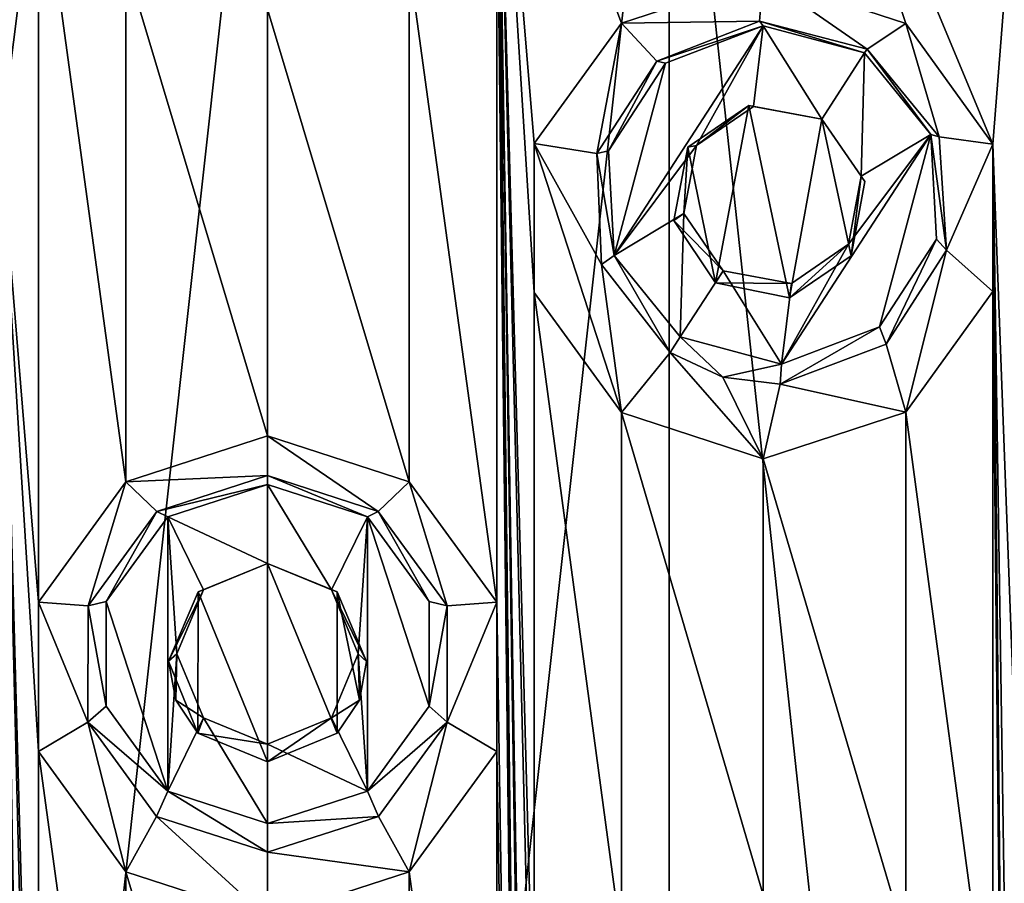
# Model space of a CAD drawing. Units: millimetres. Extents: x -182 to 182, y 0 to 246.
# Drawn here: x 149 to 154, y 216 to 221 of the extents above; entities that cross this region are included whole.
import ezdxf

# ---------------------------------------------------------------- set-up
doc = ezdxf.new("R2010")
doc.units = ezdxf.units.MM
doc.header["$LTSCALE"] = 65.185185
for name, color, linetype in [('177', 7, 'CONTINUOUS'), ('178', 7, 'CONTINUOUS'), ('179', 7, 'CONTINUOUS'), ('25', 7, 'CONTINUOUS'), ('26', 7, 'CONTINUOUS'), ('27', 7, 'CONTINUOUS'), ('28', 7, 'CONTINUOUS'), ('354', 7, 'CONTINUOUS'), ('355', 7, 'CONTINUOUS'), ('356', 7, 'CONTINUOUS'), ('45', 7, 'CONTINUOUS'), ('46', 7, 'CONTINUOUS'), ('97', 7, 'CONTINUOUS'), ('98', 7, 'CONTINUOUS')]:
    doc.layers.add(name, color=color, linetype=linetype)

msp = doc.modelspace()

# ---------------------------------------------------------------- linework, layer by layer
at = {"layer": '177', "linetype": 'Continuous'}
for points in [[(149.4476, 217.8765, 12.6536), (150, 217.6177, 12.6694), (150, 218.0556, 12.6426), (149.4476, 217.8765, 12.6536)], [(150, 217.6177, 12.6694), (150.3543, 217.4712, 12.6784), (150, 218.0556, 12.6426), (150, 217.6177, 12.6694)], [(150, 218.0556, 12.6426), (150.3543, 217.4712, 12.6784), (150.5524, 217.8765, 12.6536), (150, 218.0556, 12.6426)], [(149.1062, 217.4075, 12.6823), (149.4476, 216.3587, 12.7464), (149.4476, 217.8765, 12.6536), (149.1062, 217.4075, 12.6823)], [(149.4989, 217.1176, 12.7), (149.6457, 217.4712, 12.6784), (149.4476, 217.8765, 12.6536), (149.4989, 217.1176, 12.7)], [(149.4476, 216.3587, 12.7464), (149.4989, 217.1176, 12.7), (149.4476, 217.8765, 12.6536), (149.4476, 216.3587, 12.7464)], [(149.6457, 217.4712, 12.6784), (150, 217.6177, 12.6694), (149.4476, 217.8765, 12.6536), (149.6457, 217.4712, 12.6784)], [(150.3543, 217.4712, 12.6784), (150.5011, 217.1176, 12.7), (150.5524, 217.8765, 12.6536), (150.3543, 217.4712, 12.6784)], [(150.5524, 217.8765, 12.6536), (150.5011, 217.1176, 12.7), (150.5524, 216.3587, 12.7464), (150.5524, 217.8765, 12.6536)], [(150.8938, 217.4075, 12.6823), (150.5524, 217.8765, 12.6536), (150.8938, 216.8277, 12.7177), (150.8938, 217.4075, 12.6823)], [(150.8938, 216.8277, 12.7177), (150.5524, 217.8765, 12.6536), (150.5524, 216.3587, 12.7464), (150.8938, 216.8277, 12.7177)], [(149.1062, 216.8277, 12.7177), (149.4476, 216.3587, 12.7464), (149.1062, 217.4075, 12.6823), (149.1062, 216.8277, 12.7177)], [(149.6457, 216.764, 12.7216), (149.4989, 217.1176, 12.7), (149.4476, 216.3587, 12.7464), (149.6457, 216.764, 12.7216)], [(150.5011, 217.1176, 12.7), (150.3543, 216.764, 12.7216), (150.5524, 216.3587, 12.7464), (150.5011, 217.1176, 12.7)], [(150, 216.1796, 12.7574), (149.6457, 216.764, 12.7216), (149.4476, 216.3587, 12.7464), (150, 216.1796, 12.7574)], [(150, 216.6175, 12.7306), (149.6457, 216.764, 12.7216), (150, 216.1796, 12.7574), (150, 216.6175, 12.7306)], [(150.3543, 216.764, 12.7216), (150, 216.6175, 12.7306), (150.5524, 216.3587, 12.7464), (150.3543, 216.764, 12.7216)], [(150, 216.6175, 12.7306), (150, 216.1796, 12.7574), (150.5524, 216.3587, 12.7464), (150, 216.6175, 12.7306)]]:
    msp.add_3dface(points, dxfattribs=at)
at = {"layer": '178', "linetype": 'Continuous'}
for points in [[(150, 218.1049, 11.938), (149.3876, 217.9064, 11.9267), (150, 218.0556, 12.6426), (150, 218.1049, 11.938)], [(149.3876, 217.9064, 11.9267), (149.4476, 217.8765, 12.6536), (150, 218.0556, 12.6426), (149.3876, 217.9064, 11.9267)], [(149.3876, 217.9064, 11.9267), (149.0069, 217.3841, 11.9083), (149.1062, 217.4075, 12.6823), (149.3876, 217.9064, 11.9267)], [(149.3876, 217.9064, 11.9267), (149.1062, 217.4075, 12.6823), (149.4476, 217.8765, 12.6536), (149.3876, 217.9064, 11.9267)], [(149.0069, 217.3841, 11.9083), (149.1062, 216.8277, 12.7177), (149.1062, 217.4075, 12.6823), (149.0069, 217.3841, 11.9083)], [(149.0069, 217.3841, 11.9083), (149.0062, 216.7393, 11.9083), (149.1062, 216.8277, 12.7177), (149.0069, 217.3841, 11.9083)], [(149.0062, 216.7393, 11.9083), (149.4476, 216.3587, 12.7464), (149.1062, 216.8277, 12.7177), (149.0062, 216.7393, 11.9083)], [(149.0062, 216.7393, 11.9083), (149.3863, 216.2184, 11.9267), (149.4476, 216.3587, 12.7464), (149.0062, 216.7393, 11.9083)], [(149.3863, 216.2184, 11.9267), (150, 216.0203, 11.938), (149.4476, 216.3587, 12.7464), (149.3863, 216.2184, 11.9267)], [(150, 216.0203, 11.938), (150, 216.1796, 12.7574), (149.4476, 216.3587, 12.7464), (150, 216.0203, 11.938)]]:
    msp.add_3dface(points, dxfattribs=at)
at = {"layer": '179', "linetype": 'Continuous'}
for points in [[(150.6124, 217.9063, 11.9267), (150, 218.1049, 11.938), (150.5524, 217.8765, 12.6536), (150.6124, 217.9063, 11.9267)], [(150, 218.1049, 11.938), (150, 218.0556, 12.6426), (150.5524, 217.8765, 12.6536), (150, 218.1049, 11.938)], [(150.6124, 217.9063, 11.9267), (150.5524, 217.8765, 12.6536), (150.8938, 217.4075, 12.6823), (150.6124, 217.9063, 11.9267)], [(150.9932, 217.384, 11.9083), (150.6124, 217.9063, 11.9267), (150.8938, 217.4075, 12.6823), (150.9932, 217.384, 11.9083)], [(150.9932, 217.384, 11.9083), (150.8938, 217.4075, 12.6823), (150.8938, 216.8277, 12.7177), (150.9932, 217.384, 11.9083)], [(150.9937, 216.7392, 11.9083), (150.9932, 217.384, 11.9083), (150.8938, 216.8277, 12.7177), (150.9937, 216.7392, 11.9083)], [(150.9937, 216.7392, 11.9083), (150.8938, 216.8277, 12.7177), (150.5524, 216.3587, 12.7464), (150.9937, 216.7392, 11.9083)], [(150.6137, 216.2184, 11.9267), (150.9937, 216.7392, 11.9083), (150.5524, 216.3587, 12.7464), (150.6137, 216.2184, 11.9267)], [(150, 216.1796, 12.7574), (150.6137, 216.2184, 11.9267), (150.5524, 216.3587, 12.7464), (150, 216.1796, 12.7574)], [(150, 216.0203, 11.938), (150.6137, 216.2184, 11.9267), (150, 216.1796, 12.7574), (150, 216.0203, 11.938)]]:
    msp.add_3dface(points, dxfattribs=at)
at = {"layer": '25', "linetype": 'Continuous'}
for points in [[(150, 222.9796, -11.938), (152.2226, 222.9796, -11.7887), (150, 202.9596, -11.938), (150, 222.9796, -11.938)], [(150, 202.9596, -11.938), (152.2226, 222.9796, -11.7887), (152.2205, 202.9596, -11.789), (150, 202.9596, -11.938)], [(152.2205, 202.9596, -11.789), (152.2226, 222.9796, -11.7887), (154.3856, 202.9596, -11.3456), (152.2205, 202.9596, -11.789)], [(152.2226, 222.9796, -11.7887), (154.3897, 222.9796, -11.3445), (154.3856, 202.9596, -11.3456), (152.2226, 222.9796, -11.7887)], [(152.7432, 220.8641, 11.7098), (153.5323, 220.6055, 11.5572), (152.7469, 222.9796, 11.7092), (152.7432, 220.8641, 11.7098)], [(153.5323, 220.6055, 11.5572), (154.0126, 219.9386, 11.4442), (152.7469, 222.9796, 11.7092), (153.5323, 220.6055, 11.5572)], [(152.7469, 222.9796, 11.7092), (154.0126, 219.9386, 11.4442), (154.1411, 221.5601, 11.4113), (152.7469, 222.9796, 11.7092)], [(151.4752, 209.009, 11.8725), (151.4752, 209.8337, 11.8725), (151.2679, 222.4325, 11.8896), (151.4752, 209.009, 11.8725)], [(151.4752, 209.8337, 11.8725), (151.4752, 214.0382, 11.8725), (151.2679, 222.4325, 11.8896), (151.4752, 209.8337, 11.8725)], [(151.4752, 209.009, 11.8725), (151.2679, 222.4325, 11.8896), (151.4752, 204.7791, 11.8725), (151.4752, 209.009, 11.8725)], [(151.4752, 214.0382, 11.8725), (151.4752, 214.8629, 11.8725), (151.2679, 222.4325, 11.8896), (151.4752, 214.0382, 11.8725)], [(151.4752, 214.8629, 11.8725), (151.4752, 219.1182, 11.8725), (151.2679, 222.4325, 11.8896), (151.4752, 214.8629, 11.8725)], [(151.9581, 220.6084, 11.8223), (152.7432, 220.8641, 11.7098), (151.2679, 222.4325, 11.8896), (151.9581, 220.6084, 11.8223)], [(151.4752, 219.9429, 11.8725), (151.9581, 220.6084, 11.8223), (151.2679, 222.4325, 11.8896), (151.4752, 219.9429, 11.8725)], [(151.4752, 219.1182, 11.8725), (151.4752, 219.9429, 11.8725), (151.2679, 222.4325, 11.8896), (151.4752, 219.1182, 11.8725)], [(151.2679, 222.4325, 11.8896), (151.2679, 221.6071, 11.8896), (151.4752, 203.9544, 11.8725), (151.2679, 222.4325, 11.8896)], [(151.4752, 204.7791, 11.8725), (151.2679, 222.4325, 11.8896), (151.4752, 203.9544, 11.8725), (151.4752, 204.7791, 11.8725)], [(150.7839, 220.9411, 11.9195), (151.2679, 217.4033, 11.8896), (151.2679, 221.6071, 11.8896), (150.7839, 220.9411, 11.9195)], [(151.2679, 221.6071, 11.8896), (151.2679, 217.4033, 11.8896), (151.4752, 203.9544, 11.8725), (151.2679, 221.6071, 11.8896)], [(154.1411, 221.5601, 11.4113), (154.0126, 219.9386, 11.4442), (154.1411, 216.5309, 11.4113), (154.1411, 221.5601, 11.4113)], [(150, 220.6863, 11.938), (150.7839, 218.0693, 11.9195), (150.7839, 220.9411, 11.9195), (150, 220.6863, 11.938)], [(150.7839, 218.0693, 11.9195), (151.2679, 217.4033, 11.8896), (150.7839, 220.9411, 11.9195), (150.7839, 218.0693, 11.9195)], [(150, 218.3241, 11.938), (150.7839, 218.0693, 11.9195), (150, 220.6863, 11.938), (150, 218.3241, 11.938)], [(154.0126, 219.9386, 11.4442), (154.0127, 219.1226, 11.4442), (154.1411, 206.4979, 11.4113), (154.0126, 219.9386, 11.4442)], [(154.1411, 216.5309, 11.4113), (154.0126, 219.9386, 11.4442), (154.1411, 211.5271, 11.4113), (154.1411, 216.5309, 11.4113)], [(154.1411, 211.5271, 11.4113), (154.0126, 219.9386, 11.4442), (154.1411, 206.4979, 11.4113), (154.1411, 211.5271, 11.4113)], [(151.4752, 214.8629, 11.8725), (151.9581, 215.5284, 11.8223), (151.4752, 219.1182, 11.8725), (151.4752, 214.8629, 11.8725)], [(151.4752, 219.1182, 11.8725), (151.9581, 215.5284, 11.8223), (151.9581, 218.4527, 11.8223), (151.4752, 219.1182, 11.8725)], [(153.5323, 218.4557, 11.5571), (154.0126, 214.8586, 11.4442), (154.0127, 219.1226, 11.4442), (153.5323, 218.4557, 11.5571)], [(154.0127, 219.1226, 11.4442), (154.0126, 214.8586, 11.4442), (154.1411, 206.4979, 11.4113), (154.0127, 219.1226, 11.4442)], [(151.9581, 215.5284, 11.8223), (152.7432, 215.7841, 11.7098), (151.9581, 218.4527, 11.8223), (151.9581, 215.5284, 11.8223)], [(151.9581, 218.4527, 11.8223), (152.7432, 215.7841, 11.7098), (152.7432, 218.1971, 11.7098), (151.9581, 218.4527, 11.8223)], [(152.7432, 218.1971, 11.7098), (153.5323, 215.5255, 11.5572), (153.5323, 218.4557, 11.5571), (152.7432, 218.1971, 11.7098)], [(153.5323, 215.5255, 11.5572), (154.0126, 214.8586, 11.4442), (153.5323, 218.4557, 11.5571), (153.5323, 215.5255, 11.5572)], [(152.7432, 215.7841, 11.7098), (153.5323, 215.5255, 11.5572), (152.7432, 218.1971, 11.7098), (152.7432, 215.7841, 11.7098)], [(151.2679, 217.4033, 11.8896), (151.2679, 216.5779, 11.8896), (151.4752, 203.9544, 11.8725), (151.2679, 217.4033, 11.8896)], [(150.7839, 215.9119, 11.9195), (151.2679, 212.3741, 11.8896), (151.2679, 216.5779, 11.8896), (150.7839, 215.9119, 11.9195)], [(151.2679, 216.5779, 11.8896), (151.2679, 212.3741, 11.8896), (151.4752, 203.9544, 11.8725), (151.2679, 216.5779, 11.8896)], [(150, 215.6571, 11.938), (150.7839, 213.0401, 11.9195), (150.7839, 215.9119, 11.9195), (150, 215.6571, 11.938)], [(150.7839, 213.0401, 11.9195), (151.2679, 212.3741, 11.8896), (150.7839, 215.9119, 11.9195), (150.7839, 213.0401, 11.9195)]]:
    msp.add_3dface(points, dxfattribs=at)
at = {"layer": '26', "linetype": 'Continuous'}
for points in [[(147.2529, 222.9796, 11.7091), (148.5248, 219.943, 11.8725), (148.7321, 221.6071, 11.8896), (147.2529, 222.9796, 11.7091)], [(150, 222.9796, -11.938), (150, 202.9596, -11.938), (147.7798, 202.9596, -11.789), (150, 222.9796, -11.938)], [(150, 222.9796, -11.938), (147.7798, 202.9596, -11.789), (147.7811, 222.9796, -11.7892), (150, 222.9796, -11.938)], [(148.7321, 221.6071, 11.8896), (148.5248, 219.943, 11.8725), (148.7321, 217.4033, 11.8896), (148.7321, 221.6071, 11.8896)], [(149.2161, 220.9411, 11.9195), (148.7321, 221.6071, 11.8896), (149.2161, 218.0693, 11.9195), (149.2161, 220.9411, 11.9195)], [(149.2161, 218.0693, 11.9195), (148.7321, 221.6071, 11.8896), (148.7321, 217.4033, 11.8896), (149.2161, 218.0693, 11.9195)], [(150, 218.3241, 11.938), (150, 220.6863, 11.938), (149.2161, 220.9411, 11.9195), (150, 218.3241, 11.938)], [(150, 218.3241, 11.938), (149.2161, 220.9411, 11.9195), (149.2161, 218.0693, 11.9195), (150, 218.3241, 11.938)], [(148.5248, 219.943, 11.8725), (148.5248, 219.1183, 11.8725), (148.7321, 206.4941, 11.8896), (148.5248, 219.943, 11.8725)], [(148.7321, 217.4033, 11.8896), (148.5248, 219.943, 11.8725), (148.7321, 216.5779, 11.8896), (148.7321, 217.4033, 11.8896)], [(148.7321, 216.5779, 11.8896), (148.5248, 219.943, 11.8725), (148.7321, 212.3741, 11.8896), (148.7321, 216.5779, 11.8896)], [(148.7321, 212.3741, 11.8896), (148.5248, 219.943, 11.8725), (148.7321, 211.5487, 11.8896), (148.7321, 212.3741, 11.8896)], [(148.7321, 211.5487, 11.8896), (148.5248, 219.943, 11.8725), (148.7321, 207.3195, 11.8896), (148.7321, 211.5487, 11.8896)], [(148.7321, 207.3195, 11.8896), (148.5248, 219.943, 11.8725), (148.7321, 206.4941, 11.8896), (148.7321, 207.3195, 11.8896)], [(148.5248, 219.1183, 11.8725), (148.5248, 214.863, 11.8725), (148.7321, 206.4941, 11.8896), (148.5248, 219.1183, 11.8725)], [(149.2161, 215.9119, 11.9195), (148.7321, 216.5779, 11.8896), (149.2161, 213.0401, 11.9195), (149.2161, 215.9119, 11.9195)], [(149.2161, 213.0401, 11.9195), (148.7321, 216.5779, 11.8896), (148.7321, 212.3741, 11.8896), (149.2161, 213.0401, 11.9195)], [(150, 213.2949, 11.938), (150, 215.6571, 11.938), (149.2161, 215.9119, 11.9195), (150, 213.2949, 11.938)], [(150, 213.2949, 11.938), (149.2161, 215.9119, 11.9195), (149.2161, 213.0401, 11.9195), (150, 213.2949, 11.938)]]:
    msp.add_3dface(points, dxfattribs=at)
at = {"layer": '27', "linetype": 'Continuous'}
for points in [[(150, 218.3241, 11.938), (149.2161, 218.0693, 11.9195), (150, 218.1049, 11.938), (150, 218.3241, 11.938)], [(150, 218.1049, 11.938), (149.2161, 218.0693, 11.9195), (149.3876, 217.9064, 11.9267), (150, 218.1049, 11.938)], [(149.2161, 218.0693, 11.9195), (148.7321, 217.4033, 11.8896), (149.0069, 217.3841, 11.9083), (149.2161, 218.0693, 11.9195)], [(149.3876, 217.9064, 11.9267), (149.2161, 218.0693, 11.9195), (149.0069, 217.3841, 11.9083), (149.3876, 217.9064, 11.9267)], [(150, 216.5202, 11.938), (150, 217.6177, 11.938), (149.6162, 217.4606, 11.9336), (150, 216.5202, 11.938)], [(149.4517, 217.0764, 11.9289), (149.6137, 216.6792, 11.9335), (149.6162, 217.4606, 11.9336), (149.4517, 217.0764, 11.9289)], [(149.6137, 216.6792, 11.9335), (150, 216.5202, 11.938), (149.6162, 217.4606, 11.9336), (149.6137, 216.6792, 11.9335)], [(148.7321, 217.4033, 11.8896), (148.7321, 216.5779, 11.8896), (149.0062, 216.7393, 11.9083), (148.7321, 217.4033, 11.8896)], [(149.0069, 217.3841, 11.9083), (148.7321, 217.4033, 11.8896), (149.0062, 216.7393, 11.9083), (149.0069, 217.3841, 11.9083)], [(149.492, 216.862, 11.9302), (149.6137, 216.6792, 11.9335), (149.4517, 217.0764, 11.9289), (149.492, 216.862, 11.9302)], [(148.7321, 216.5779, 11.8896), (149.2161, 215.9119, 11.9195), (149.0062, 216.7393, 11.9083), (148.7321, 216.5779, 11.8896)], [(149.0062, 216.7393, 11.9083), (149.2161, 215.9119, 11.9195), (149.3863, 216.2184, 11.9267), (149.0062, 216.7393, 11.9083)], [(149.2161, 215.9119, 11.9195), (150, 215.6571, 11.938), (149.3863, 216.2184, 11.9267), (149.2161, 215.9119, 11.9195)], [(150, 215.6571, 11.938), (150, 216.0203, 11.938), (149.3863, 216.2184, 11.9267), (150, 215.6571, 11.938)]]:
    msp.add_3dface(points, dxfattribs=at)
at = {"layer": '28', "linetype": 'Continuous'}
for points in [[(152.7432, 220.8641, 11.7098), (151.9581, 220.6084, 11.8223), (152.723, 220.6189, 11.7132), (152.7432, 220.8641, 11.7098)], [(153.3172, 220.4632, 11.6028), (152.7432, 220.8641, 11.7098), (152.723, 220.6189, 11.7132), (153.3172, 220.4632, 11.6028)], [(153.5323, 220.6055, 11.5572), (152.7432, 220.8641, 11.7098), (153.3172, 220.4632, 11.6028), (153.5323, 220.6055, 11.5572)], [(151.9581, 220.6084, 11.8223), (151.4752, 219.9429, 11.8725), (151.822, 219.8866, 11.8378), (151.9581, 220.6084, 11.8223)], [(152.1547, 220.3982, 11.7977), (151.9581, 220.6084, 11.8223), (151.822, 219.8866, 11.8378), (152.1547, 220.3982, 11.7977)], [(152.723, 220.6189, 11.7132), (151.9581, 220.6084, 11.8223), (152.1547, 220.3982, 11.7977), (152.723, 220.6189, 11.7132)], [(153.7164, 219.9789, 11.5156), (153.5323, 220.6055, 11.5572), (153.3172, 220.4632, 11.6028), (153.7164, 219.9789, 11.5156)], [(154.0126, 219.9386, 11.4442), (153.5323, 220.6055, 11.5572), (153.7164, 219.9789, 11.5156), (154.0126, 219.9386, 11.4442)], [(152.3258, 219.9209, 11.7744), (152.4783, 219.1715, 11.7521), (152.6624, 220.1526, 11.7232), (152.3258, 219.9209, 11.7744)], [(152.6624, 220.1526, 11.7232), (152.4783, 219.1715, 11.7521), (152.8879, 219.0881, 11.6848), (152.6624, 220.1526, 11.7232)], [(153.0664, 220.077, 11.6521), (152.6624, 220.1526, 11.7232), (152.8879, 219.0881, 11.6848), (153.0664, 220.077, 11.6521)], [(153.2301, 219.3211, 11.6204), (153.0664, 220.077, 11.6521), (152.8879, 219.0881, 11.6848), (153.2301, 219.3211, 11.6204)], [(153.3043, 219.7311, 11.6054), (153.0664, 220.077, 11.6521), (153.2301, 219.3211, 11.6204), (153.3043, 219.7311, 11.6054)], [(153.7563, 219.3519, 11.5063), (154.0126, 219.9386, 11.4442), (153.7164, 219.9789, 11.5156), (153.7563, 219.3519, 11.5063)], [(151.4752, 219.9429, 11.8725), (151.4752, 219.1182, 11.8725), (151.9581, 218.4527, 11.8223), (151.4752, 219.9429, 11.8725)], [(151.4752, 219.9429, 11.8725), (151.9581, 218.4527, 11.8223), (151.8485, 219.273, 11.8349), (151.4752, 219.9429, 11.8725)], [(151.822, 219.8866, 11.8378), (151.4752, 219.9429, 11.8725), (151.8485, 219.273, 11.8349), (151.822, 219.8866, 11.8378)], [(152.2491, 219.5167, 11.7851), (152.4783, 219.1715, 11.7521), (152.3258, 219.9209, 11.7744), (152.2491, 219.5167, 11.7851)], [(154.0127, 219.1226, 11.4442), (154.0126, 219.9386, 11.4442), (153.7563, 219.3519, 11.5063), (154.0127, 219.1226, 11.4442)], [(153.423, 218.8307, 11.5807), (153.5323, 218.4557, 11.5571), (153.7563, 219.3519, 11.5063), (153.423, 218.8307, 11.5807)], [(153.5323, 218.4557, 11.5571), (154.0127, 219.1226, 11.4442), (153.7563, 219.3519, 11.5063), (153.5323, 218.4557, 11.5571)], [(151.9581, 218.4527, 11.8223), (152.2278, 218.7857, 11.788), (151.8485, 219.273, 11.8349), (151.9581, 218.4527, 11.8223)], [(152.8362, 218.6097, 11.6939), (153.5323, 218.4557, 11.5571), (153.423, 218.8307, 11.5807), (152.8362, 218.6097, 11.6939)], [(151.9581, 218.4527, 11.8223), (152.7432, 218.1971, 11.7098), (152.2278, 218.7857, 11.788), (151.9581, 218.4527, 11.8223)], [(152.2278, 218.7857, 11.788), (152.7432, 218.1971, 11.7098), (152.52, 218.6481, 11.7457), (152.2278, 218.7857, 11.788)], [(152.52, 218.6481, 11.7457), (152.7432, 218.1971, 11.7098), (152.8362, 218.6097, 11.6939), (152.52, 218.6481, 11.7457)], [(152.7432, 218.1971, 11.7098), (153.5323, 218.4557, 11.5571), (152.8362, 218.6097, 11.6939), (152.7432, 218.1971, 11.7098)], [(150.7839, 218.0693, 11.9195), (150, 218.3241, 11.938), (150.6124, 217.9063, 11.9267), (150.7839, 218.0693, 11.9195)], [(150, 218.3241, 11.938), (150, 218.1049, 11.938), (150.6124, 217.9063, 11.9267), (150, 218.3241, 11.938)], [(150.9932, 217.384, 11.9083), (150.7839, 218.0693, 11.9195), (150.6124, 217.9063, 11.9267), (150.9932, 217.384, 11.9083)], [(151.2679, 217.4033, 11.8896), (150.7839, 218.0693, 11.9195), (150.9932, 217.384, 11.9083), (151.2679, 217.4033, 11.8896)], [(150, 217.6177, 11.938), (150, 216.5202, 11.938), (150.3861, 216.679, 11.9335), (150, 217.6177, 11.938)], [(150.3843, 217.4601, 11.9336), (150, 217.6177, 11.938), (150.3861, 216.679, 11.9335), (150.3843, 217.4601, 11.9336)], [(150.5483, 217.0756, 11.9289), (150.3843, 217.4601, 11.9336), (150.508, 216.8619, 11.9302), (150.5483, 217.0756, 11.9289)], [(150.508, 216.8619, 11.9302), (150.3843, 217.4601, 11.9336), (150.3861, 216.679, 11.9335), (150.508, 216.8619, 11.9302)], [(150.9937, 216.7392, 11.9083), (151.2679, 217.4033, 11.8896), (150.9932, 217.384, 11.9083), (150.9937, 216.7392, 11.9083)], [(151.2679, 216.5779, 11.8896), (151.2679, 217.4033, 11.8896), (150.9937, 216.7392, 11.9083), (151.2679, 216.5779, 11.8896)], [(150.6137, 216.2184, 11.9267), (150.7839, 215.9119, 11.9195), (150.9937, 216.7392, 11.9083), (150.6137, 216.2184, 11.9267)], [(150.7839, 215.9119, 11.9195), (151.2679, 216.5779, 11.8896), (150.9937, 216.7392, 11.9083), (150.7839, 215.9119, 11.9195)], [(150, 216.0203, 11.938), (150.7839, 215.9119, 11.9195), (150.6137, 216.2184, 11.9267), (150, 216.0203, 11.938)], [(150, 215.6571, 11.938), (150.7839, 215.9119, 11.9195), (150, 216.0203, 11.938), (150, 215.6571, 11.938)]]:
    msp.add_3dface(points, dxfattribs=at)
at = {"layer": '354', "linetype": 'Continuous'}
for points in [[(151.9181, 219.323, 12.2469), (152.3731, 219.9309, 12.1838), (152.7434, 220.5939, 12.1206), (151.9181, 219.323, 12.2469)], [(152.202, 220.3871, 12.1596), (151.9181, 219.323, 12.2469), (152.7434, 220.5939, 12.1206), (152.202, 220.3871, 12.1596)], [(152.3731, 219.9309, 12.1838), (152.689, 220.1475, 12.1543), (152.7434, 220.5939, 12.1206), (152.3731, 219.9309, 12.1838)], [(152.689, 220.1475, 12.1543), (153.0664, 220.077, 12.1421), (152.7434, 220.5939, 12.1206), (152.689, 220.1475, 12.1543)], [(153.0664, 220.077, 12.1421), (153.3041, 220.4431, 12.1057), (152.7434, 220.5939, 12.1206), (153.0664, 220.077, 12.1421)], [(153.0664, 220.077, 12.1421), (153.2842, 219.7609, 12.1543), (153.3041, 220.4431, 12.1057), (153.0664, 220.077, 12.1421)], [(153.3041, 220.4431, 12.1057), (153.2842, 219.7609, 12.1543), (153.6699, 219.9922, 12.1206), (153.3041, 220.4431, 12.1057)], [(151.8868, 219.9017, 12.2079), (151.9181, 219.323, 12.2469), (152.202, 220.3871, 12.1596), (151.8868, 219.9017, 12.2079)], [(153.6699, 219.9922, 12.1206), (153.2149, 219.3843, 12.1838), (152.8446, 218.7213, 12.2469), (153.6699, 219.9922, 12.1206)], [(153.386, 218.9281, 12.2079), (153.6699, 219.9922, 12.1206), (152.8446, 218.7213, 12.2469), (153.386, 218.9281, 12.2079)], [(153.2842, 219.7609, 12.1543), (153.2149, 219.3843, 12.1838), (153.6699, 219.9922, 12.1206), (153.2842, 219.7609, 12.1543)], [(153.7012, 219.4135, 12.1596), (153.6699, 219.9922, 12.1206), (153.386, 218.9281, 12.2079), (153.7012, 219.4135, 12.1596)], [(152.3038, 219.5543, 12.2132), (152.3731, 219.9309, 12.1838), (151.9181, 219.323, 12.2469), (152.3038, 219.5543, 12.2132)], [(152.2839, 218.8721, 12.2618), (152.3038, 219.5543, 12.2132), (151.9181, 219.323, 12.2469), (152.2839, 218.8721, 12.2618)], [(152.5216, 219.2382, 12.2255), (152.3038, 219.5543, 12.2132), (152.2839, 218.8721, 12.2618), (152.5216, 219.2382, 12.2255)], [(153.2149, 219.3843, 12.1838), (152.899, 219.1677, 12.2132), (152.8446, 218.7213, 12.2469), (153.2149, 219.3843, 12.1838)], [(152.8446, 218.7213, 12.2469), (152.5216, 219.2382, 12.2255), (152.2839, 218.8721, 12.2618), (152.8446, 218.7213, 12.2469)], [(152.899, 219.1677, 12.2132), (152.5216, 219.2382, 12.2255), (152.8446, 218.7213, 12.2469), (152.899, 219.1677, 12.2132)]]:
    msp.add_3dface(points, dxfattribs=at)
at = {"layer": '355', "linetype": 'Continuous'}
for points in [[(152.723, 220.6189, 11.7132), (152.1547, 220.3982, 11.7977), (152.7434, 220.5939, 12.1206), (152.723, 220.6189, 11.7132)], [(153.3172, 220.4632, 11.6028), (152.723, 220.6189, 11.7132), (153.3041, 220.4431, 12.1057), (153.3172, 220.4632, 11.6028)], [(153.3041, 220.4431, 12.1057), (152.723, 220.6189, 11.7132), (152.7434, 220.5939, 12.1206), (153.3041, 220.4431, 12.1057)], [(152.1547, 220.3982, 11.7977), (152.202, 220.3871, 12.1596), (152.7434, 220.5939, 12.1206), (152.1547, 220.3982, 11.7977)], [(152.1547, 220.3982, 11.7977), (151.822, 219.8866, 11.8378), (151.8868, 219.9017, 12.2079), (152.1547, 220.3982, 11.7977)], [(152.1547, 220.3982, 11.7977), (151.8868, 219.9017, 12.2079), (152.202, 220.3871, 12.1596), (152.1547, 220.3982, 11.7977)], [(151.822, 219.8866, 11.8378), (151.9181, 219.323, 12.2469), (151.8868, 219.9017, 12.2079), (151.822, 219.8866, 11.8378)], [(151.822, 219.8866, 11.8378), (151.8485, 219.273, 11.8349), (151.9181, 219.323, 12.2469), (151.822, 219.8866, 11.8378)], [(151.8485, 219.273, 11.8349), (152.2278, 218.7857, 11.788), (151.9181, 219.323, 12.2469), (151.8485, 219.273, 11.8349)], [(152.2278, 218.7857, 11.788), (152.2839, 218.8721, 12.2618), (151.9181, 219.323, 12.2469), (152.2278, 218.7857, 11.788)]]:
    msp.add_3dface(points, dxfattribs=at)
at = {"layer": '356', "linetype": 'Continuous'}
for points in [[(153.3172, 220.4632, 11.6028), (153.3041, 220.4431, 12.1057), (153.6699, 219.9922, 12.1206), (153.3172, 220.4632, 11.6028)], [(153.7164, 219.9789, 11.5156), (153.3172, 220.4632, 11.6028), (153.6699, 219.9922, 12.1206), (153.7164, 219.9789, 11.5156)], [(153.7563, 219.3519, 11.5063), (153.7164, 219.9789, 11.5156), (153.6699, 219.9922, 12.1206), (153.7563, 219.3519, 11.5063)], [(153.7563, 219.3519, 11.5063), (153.6699, 219.9922, 12.1206), (153.7012, 219.4135, 12.1596), (153.7563, 219.3519, 11.5063)], [(153.423, 218.8307, 11.5807), (153.7012, 219.4135, 12.1596), (153.386, 218.9281, 12.2079), (153.423, 218.8307, 11.5807)], [(153.423, 218.8307, 11.5807), (153.7563, 219.3519, 11.5063), (153.7012, 219.4135, 12.1596), (153.423, 218.8307, 11.5807)], [(152.8362, 218.6097, 11.6939), (153.423, 218.8307, 11.5807), (153.386, 218.9281, 12.2079), (152.8362, 218.6097, 11.6939)], [(152.8362, 218.6097, 11.6939), (153.386, 218.9281, 12.2079), (152.8446, 218.7213, 12.2469), (152.8362, 218.6097, 11.6939)], [(152.2278, 218.7857, 11.788), (152.52, 218.6481, 11.7457), (152.2839, 218.8721, 12.2618), (152.2278, 218.7857, 11.788)], [(152.52, 218.6481, 11.7457), (152.8446, 218.7213, 12.2469), (152.2839, 218.8721, 12.2618), (152.52, 218.6481, 11.7457)], [(152.52, 218.6481, 11.7457), (152.8362, 218.6097, 11.6939), (152.8446, 218.7213, 12.2469), (152.52, 218.6481, 11.7457)]]:
    msp.add_3dface(points, dxfattribs=at)
at = {"layer": '45', "linetype": 'Continuous'}
for points in [[(149.6162, 217.4606, 11.9336), (150, 217.6177, 11.938), (149.6457, 217.4712, 12.6784), (149.6162, 217.4606, 11.9336)], [(149.6457, 217.4712, 12.6784), (150, 217.6177, 11.938), (150, 217.6177, 12.6694), (149.6457, 217.4712, 12.6784)], [(149.4517, 217.0764, 11.9289), (149.6162, 217.4606, 11.9336), (149.6457, 217.4712, 12.6784), (149.4517, 217.0764, 11.9289)], [(149.4989, 217.1176, 12.7), (149.4517, 217.0764, 11.9289), (149.6457, 217.4712, 12.6784), (149.4989, 217.1176, 12.7)], [(149.492, 216.862, 11.9302), (149.4517, 217.0764, 11.9289), (149.4989, 217.1176, 12.7), (149.492, 216.862, 11.9302)], [(149.6457, 216.764, 12.7216), (149.492, 216.862, 11.9302), (149.4989, 217.1176, 12.7), (149.6457, 216.764, 12.7216)], [(149.6137, 216.6792, 11.9335), (149.492, 216.862, 11.9302), (149.6457, 216.764, 12.7216), (149.6137, 216.6792, 11.9335)], [(150, 216.6175, 12.7306), (149.6137, 216.6792, 11.9335), (149.6457, 216.764, 12.7216), (150, 216.6175, 12.7306)], [(150, 216.5202, 11.938), (149.6137, 216.6792, 11.9335), (150, 216.6175, 12.7306), (150, 216.5202, 11.938)]]:
    msp.add_3dface(points, dxfattribs=at)
at = {"layer": '46', "linetype": 'Continuous'}
for points in [[(150, 217.6177, 11.938), (150.3843, 217.4601, 11.9336), (150, 217.6177, 12.6694), (150, 217.6177, 11.938)], [(150, 217.6177, 12.6694), (150.3843, 217.4601, 11.9336), (150.3543, 217.4712, 12.6784), (150, 217.6177, 12.6694)], [(150.3843, 217.4601, 11.9336), (150.5483, 217.0756, 11.9289), (150.3543, 217.4712, 12.6784), (150.3843, 217.4601, 11.9336)], [(150.3543, 217.4712, 12.6784), (150.5483, 217.0756, 11.9289), (150.5011, 217.1176, 12.7), (150.3543, 217.4712, 12.6784)], [(150.5011, 217.1176, 12.7), (150.508, 216.8619, 11.9302), (150.3543, 216.764, 12.7216), (150.5011, 217.1176, 12.7)], [(150.5483, 217.0756, 11.9289), (150.508, 216.8619, 11.9302), (150.5011, 217.1176, 12.7), (150.5483, 217.0756, 11.9289)], [(150.508, 216.8619, 11.9302), (150.3861, 216.679, 11.9335), (150.3543, 216.764, 12.7216), (150.508, 216.8619, 11.9302)], [(150.3861, 216.679, 11.9335), (150, 216.5202, 11.938), (150.3543, 216.764, 12.7216), (150.3861, 216.679, 11.9335)], [(150, 216.5202, 11.938), (150, 216.6175, 12.7306), (150.3543, 216.764, 12.7216), (150, 216.5202, 11.938)]]:
    msp.add_3dface(points, dxfattribs=at)
at = {"layer": '97', "linetype": 'Continuous'}
for points in [[(153.0664, 220.077, 11.6521), (153.3043, 219.7311, 11.6054), (153.0664, 220.077, 12.1421), (153.0664, 220.077, 11.6521)], [(153.0664, 220.077, 12.1421), (153.3043, 219.7311, 11.6054), (153.2842, 219.7609, 12.1543), (153.0664, 220.077, 12.1421)], [(153.2842, 219.7609, 12.1543), (153.2301, 219.3211, 11.6204), (153.2149, 219.3843, 12.1838), (153.2842, 219.7609, 12.1543)], [(153.3043, 219.7311, 11.6054), (153.2301, 219.3211, 11.6204), (153.2842, 219.7609, 12.1543), (153.3043, 219.7311, 11.6054)], [(153.2301, 219.3211, 11.6204), (152.8879, 219.0881, 11.6848), (153.2149, 219.3843, 12.1838), (153.2301, 219.3211, 11.6204)], [(153.2149, 219.3843, 12.1838), (152.8879, 219.0881, 11.6848), (152.899, 219.1677, 12.2132), (153.2149, 219.3843, 12.1838)], [(152.899, 219.1677, 12.2132), (152.4783, 219.1715, 11.7521), (152.5216, 219.2382, 12.2255), (152.899, 219.1677, 12.2132)], [(152.8879, 219.0881, 11.6848), (152.4783, 219.1715, 11.7521), (152.899, 219.1677, 12.2132), (152.8879, 219.0881, 11.6848)]]:
    msp.add_3dface(points, dxfattribs=at)
at = {"layer": '98', "linetype": 'Continuous'}
for points in [[(152.3258, 219.9209, 11.7744), (152.6624, 220.1526, 11.7232), (152.3731, 219.9309, 12.1838), (152.3258, 219.9209, 11.7744)], [(152.3731, 219.9309, 12.1838), (152.6624, 220.1526, 11.7232), (152.689, 220.1475, 12.1543), (152.3731, 219.9309, 12.1838)], [(152.6624, 220.1526, 11.7232), (153.0664, 220.077, 11.6521), (152.689, 220.1475, 12.1543), (152.6624, 220.1526, 11.7232)], [(153.0664, 220.077, 11.6521), (153.0664, 220.077, 12.1421), (152.689, 220.1475, 12.1543), (153.0664, 220.077, 11.6521)], [(152.2491, 219.5167, 11.7851), (152.3258, 219.9209, 11.7744), (152.3038, 219.5543, 12.2132), (152.2491, 219.5167, 11.7851)], [(152.3038, 219.5543, 12.2132), (152.3258, 219.9209, 11.7744), (152.3731, 219.9309, 12.1838), (152.3038, 219.5543, 12.2132)], [(152.5216, 219.2382, 12.2255), (152.2491, 219.5167, 11.7851), (152.3038, 219.5543, 12.2132), (152.5216, 219.2382, 12.2255)], [(152.4783, 219.1715, 11.7521), (152.2491, 219.5167, 11.7851), (152.5216, 219.2382, 12.2255), (152.4783, 219.1715, 11.7521)]]:
    msp.add_3dface(points, dxfattribs=at)

doc.saveas('drawing.dxf')
